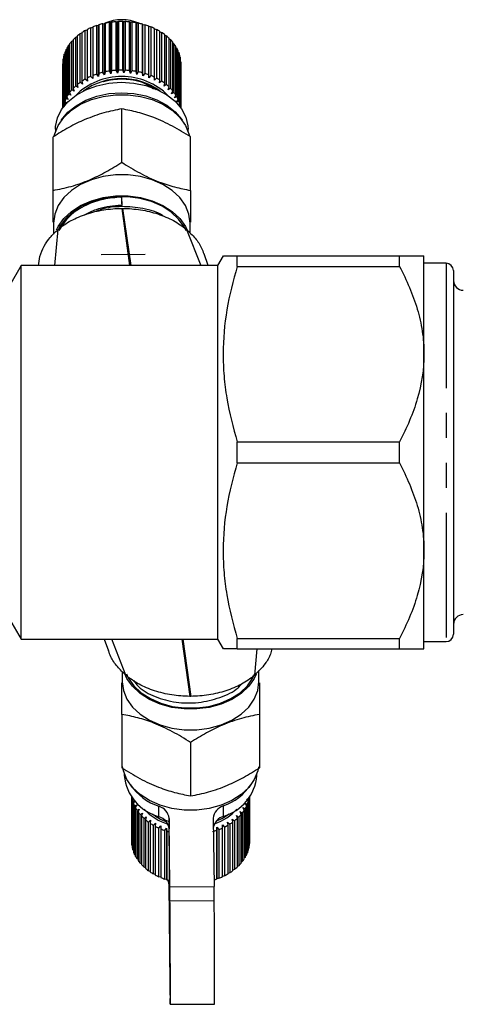
# Model space of a CAD drawing. Extents: x 33 to 358, y 36 to 282.
# Drawn here: x 209 to 231, y 232 to 282 of the extents above; entities that cross this region are included whole.
import ezdxf

# ---------------------------------------------------------------- set-up
doc = ezdxf.new("R2010")
doc.units = 0
doc.linetypes.add('CENTERX2', pattern=[20.32, 12.7, -2.54, 2.54, -2.54])
doc.linetypes.add('PHANTOM', pattern=[12.7, 6.35, -1.27, 1.27, -1.27, 1.27, -1.27])
doc.layers.get('0').update_dxf_attribs({"linetype": 'CONTINUOUS'})

msp = doc.modelspace()

# ---------------------------------------------------------------- linework, layer by layer
at = {"color": 7, "linetype": 'CONTINUOUS'}
for p, q in [((212.225, 282.066), (212.324, 282.096)), ((212.225, 279.591), (212.225, 282.066)), ((212.324, 282.107), (212.324, 279.632)), ((212.526, 282.181), (212.619, 282.205)), ((212.526, 279.707), (212.526, 282.181)), ((212.619, 282.205), (212.631, 282.215)), ((212.619, 279.588), (212.619, 282.205)), ((212.631, 282.215), (212.631, 279.74)), ((212.844, 282.272), (212.929, 282.288)), ((212.844, 279.797), (212.844, 282.272)), ((212.929, 282.288), (212.953, 282.296)), ((212.929, 279.672), (212.929, 282.288)), ((212.953, 282.296), (212.953, 279.822)), ((213.174, 282.336), (213.25, 282.346)), ((213.174, 279.861), (213.174, 282.336)), ((213.25, 282.346), (213.287, 282.352)), ((213.25, 279.729), (213.25, 282.346)), ((213.287, 282.352), (213.287, 279.877)), ((213.513, 282.374), (213.578, 282.377)), ((213.513, 279.899), (213.513, 282.374)), ((213.578, 282.377), (213.627, 282.38)), ((213.578, 279.761), (213.578, 282.377)), ((213.627, 282.38), (213.627, 279.905)), ((213.855, 279.908), (213.855, 282.383)), ((213.855, 282.383), (213.909, 282.382)), ((213.909, 279.766), (213.909, 282.382)), ((213.909, 282.382), (213.97, 282.38)), ((213.97, 282.38), (213.97, 279.906)), ((214.196, 279.891), (214.196, 282.365)), ((214.196, 282.365), (214.238, 282.361)), ((214.238, 279.744), (214.238, 282.361)), ((214.238, 282.361), (214.31, 282.353)), ((214.31, 282.353), (214.31, 279.878)), ((214.533, 279.845), (214.533, 282.32)), ((214.533, 282.32), (214.562, 282.312)), ((214.562, 279.696), (214.562, 282.312)), ((214.562, 282.312), (214.644, 282.299)), ((214.644, 282.299), (214.644, 279.824)), ((214.86, 279.773), (214.86, 282.248)), ((214.86, 282.248), (214.876, 282.238)), ((214.876, 279.622), (214.876, 282.238)), ((214.876, 282.238), (214.967, 282.218)), ((214.967, 282.218), (214.967, 279.743)), ((215.173, 279.675), (215.173, 282.15)), ((215.173, 282.15), (215.177, 282.14)), ((215.177, 279.523), (215.177, 282.14)), ((215.177, 282.14), (215.274, 282.112)), ((215.274, 282.112), (215.274, 279.637)), ((215.469, 279.552), (215.469, 282.027)), ((215.469, 282.014), (215.563, 281.981)), ((211.46, 281.586), (211.533, 281.623)), ((211.46, 279.111), (211.46, 281.586)), ((211.533, 281.648), (211.533, 279.173)), ((211.688, 281.766), (211.771, 281.802)), ((211.688, 279.291), (211.688, 281.766)), ((211.771, 281.822), (211.771, 279.347)), ((211.945, 281.927), (212.036, 281.961)), ((211.945, 279.452), (211.945, 281.927)), ((212.036, 281.976), (212.036, 279.501)), ((215.563, 281.981), (215.563, 279.506)), ((215.742, 279.407), (215.742, 281.882)), ((215.742, 281.864), (215.828, 281.828)), ((215.828, 281.828), (215.828, 279.353)), ((215.991, 279.24), (215.991, 281.715)), ((215.991, 281.692), (216.068, 281.655)), ((216.068, 281.655), (216.068, 279.18)), ((216.211, 279.054), (216.211, 281.529)), ((211.007, 281.028), (211.007, 278.553)), ((211.097, 281.176), (211.148, 281.21)), ((211.097, 278.701), (211.097, 281.176)), ((211.148, 281.248), (211.148, 278.773)), ((211.262, 281.388), (211.325, 281.424)), ((211.262, 278.913), (211.262, 281.388)), ((211.325, 281.456), (211.325, 278.981)), ((216.211, 281.5), (216.277, 281.463)), ((216.277, 281.463), (216.277, 278.988)), ((216.399, 278.852), (216.399, 281.327)), ((216.399, 281.291), (216.455, 281.256)), ((216.455, 281.256), (216.455, 278.781)), ((216.554, 278.636), (216.554, 281.111)), ((216.554, 281.067), (216.598, 281.036)), ((216.598, 281.036), (216.598, 278.561)), ((210.834, 280.56), (210.834, 278.085)), ((210.875, 280.718), (210.901, 280.741)), ((210.875, 278.244), (210.875, 280.718)), ((210.901, 280.797), (210.901, 278.322)), ((210.967, 280.952), (211.007, 280.981)), ((210.967, 278.477), (210.967, 280.952)), ((216.673, 278.409), (216.673, 280.884)), ((216.673, 280.831), (216.704, 280.806)), ((216.704, 280.806), (216.704, 278.331)), ((216.754, 278.174), (216.754, 280.649)), ((216.754, 280.586), (216.773, 280.568)), ((216.773, 280.568), (216.773, 278.094)), ((210.805, 280.237), (210.806, 280.238)), ((210.805, 277.997), (210.805, 280.237)), ((210.806, 280.318), (210.806, 277.998)), ((210.82, 280.479), (210.834, 280.493)), ((210.82, 278.018), (210.82, 280.479)), ((216.797, 278.007), (216.797, 280.408)), ((216.797, 280.333), (216.803, 280.327)), ((216.803, 280.327), (216.803, 277.999)), ((216.804, 277.997), (216.804, 280.262)), ((212.325, 279.48), (212.225, 279.591)), ((212.324, 279.632), (212.325, 279.48)), ((212.619, 279.588), (212.526, 279.707)), ((212.631, 279.74), (212.619, 279.588)), ((212.929, 279.672), (212.844, 279.797)), ((212.953, 279.822), (212.929, 279.672)), ((213.25, 279.729), (213.174, 279.861)), ((213.287, 279.877), (213.25, 279.729)), ((213.578, 279.761), (213.513, 279.899)), ((213.627, 279.905), (213.578, 279.761)), ((213.909, 279.766), (213.855, 279.908)), ((213.97, 279.906), (213.909, 279.766)), ((214.238, 279.744), (214.196, 279.891)), ((214.31, 279.878), (214.238, 279.744)), ((214.562, 279.696), (214.533, 279.845)), ((214.644, 279.824), (214.562, 279.696)), ((214.876, 279.622), (214.86, 279.773)), ((214.967, 279.743), (214.876, 279.622)), ((215.177, 279.523), (215.173, 279.675)), ((215.274, 279.637), (215.177, 279.523)), ((215.459, 279.401), (215.469, 279.552)), ((211.573, 279.026), (211.46, 279.111)), ((211.533, 279.173), (211.573, 279.026)), ((211.799, 279.198), (211.688, 279.291)), ((211.771, 279.347), (211.799, 279.198)), ((212.051, 279.35), (211.945, 279.452)), ((212.036, 279.501), (212.051, 279.35)), ((215.563, 279.506), (215.459, 279.401)), ((215.72, 279.257), (215.742, 279.407)), ((215.828, 279.353), (215.72, 279.257)), ((215.955, 279.092), (215.991, 279.24)), ((216.068, 279.18), (215.955, 279.092)), ((216.163, 278.91), (216.211, 279.054)), ((211.007, 278.553), (211.08, 278.42)), ((211.212, 278.635), (211.097, 278.701)), ((211.148, 278.773), (211.212, 278.635)), ((211.376, 278.838), (211.262, 278.913)), ((211.325, 278.981), (211.376, 278.838)), ((216.277, 278.988), (216.163, 278.91)), ((216.34, 278.712), (216.399, 278.852)), ((216.455, 278.781), (216.34, 278.712)), ((216.484, 278.501), (216.554, 278.636)), ((216.598, 278.561), (216.484, 278.501)), ((210.834, 278.085), (210.878, 278.028)), ((210.985, 278.196), (210.875, 278.244)), ((210.901, 278.322), (210.985, 278.196)), ((211.08, 278.42), (210.967, 278.477)), ((216.593, 278.28), (216.673, 278.409)), ((216.704, 278.331), (216.593, 278.28)), ((216.711, 278.114), (216.754, 278.174)), ((213.804, 275.22), (213.804, 277.939)), ((210.304, 273.791), (210.304, 276.51)), ((210.429, 276.904), (210.429, 276.799)), ((217.179, 276.799), (217.179, 276.904)), ((217.304, 273.791), (217.304, 276.51)), ((213.793, 273.452), (213.801, 273.028)), ((210.329, 272.131), (210.329, 271.571)), ((217.279, 271.619), (217.279, 272.131)), ((210.397, 269.963), (210.56, 271.804)), ((218.201, 269.963), (217.99, 270.563)), ((218.958, 270.463), (218.669, 269.963)), ((219.679, 269.927), (219.679, 270.463)), ((219.679, 270.463), (227.929, 270.463)), ((227.929, 269.927), (227.929, 270.463)), ((229.179, 265.463), (229.179, 270.463)), ((230.304, 270.088), (229.179, 270.088)), ((208.679, 269.963), (208.09, 268.942)), ((218.669, 269.963), (208.679, 269.963)), ((208.679, 250.963), (208.679, 269.963)), ((218.669, 269.963), (218.669, 250.963)), ((219.679, 269.927), (227.929, 269.927)), ((230.679, 269.713), (230.679, 251.213)), ((229.179, 255.463), (229.179, 265.463)), ((219.679, 259.927), (219.679, 261)), ((219.679, 261), (227.929, 261)), ((227.929, 259.927), (227.929, 261)), ((219.679, 259.927), (227.929, 259.927)), ((229.179, 250.463), (229.179, 255.463)), ((208.089, 251.986), (208.679, 250.963)), ((208.679, 250.963), (218.669, 250.963)), ((212.908, 250.963), (213.12, 250.363)), ((218.669, 250.963), (218.958, 250.463)), ((219.679, 250.463), (219.679, 251)), ((219.679, 251), (227.929, 251)), ((227.929, 250.463), (227.929, 251)), ((219.679, 250.463), (227.929, 250.463)), ((220.668, 250.463), (220.549, 249.123)), ((229.179, 250.838), (230.304, 250.838)), ((213.829, 249.307), (213.829, 248.796)), ((220.779, 248.796), (220.779, 249.373)), ((219.754, 248.524), (219.754, 248.618)), ((213.804, 247.136), (213.804, 244.416)), ((220.804, 247.136), (220.804, 244.416)), ((217.304, 245.707), (217.304, 242.988)), ((213.929, 244.127), (213.929, 244.023)), ((220.679, 244.023), (220.679, 244.127)), ((214.305, 242.929), (214.305, 240.639)), ((214.316, 240.478), (214.316, 242.914)), ((214.328, 242.873), (214.328, 240.398)), ((214.365, 242.714), (214.475, 242.76)), ((214.365, 240.239), (214.365, 242.714)), ((214.475, 242.76), (214.391, 242.634)), ((214.391, 242.634), (214.391, 240.16)), ((214.453, 242.48), (214.566, 242.535)), ((214.453, 240.005), (214.453, 242.48)), ((214.566, 242.535), (214.491, 242.403)), ((220.081, 242.618), (220.193, 242.566)), ((220.16, 242.488), (220.081, 242.618)), ((220.246, 242.722), (220.158, 242.845)), ((220.16, 240.013), (220.16, 242.488)), ((220.193, 242.566), (220.193, 240.091)), ((220.246, 240.247), (220.246, 242.722)), ((220.266, 242.802), (220.266, 240.327)), ((220.294, 240.487), (220.294, 242.915)), ((220.301, 242.926), (220.301, 240.568)), ((220.304, 240.664), (220.304, 242.93)), ((214.491, 242.403), (214.491, 239.928)), ((214.578, 242.254), (214.693, 242.319)), ((214.578, 239.779), (214.578, 242.254)), ((214.693, 242.319), (214.628, 242.181)), ((214.628, 242.181), (214.628, 239.706)), ((214.739, 242.04), (214.853, 242.114)), ((214.739, 239.565), (214.739, 242.04)), ((214.853, 242.114), (214.8, 241.971)), ((214.8, 241.971), (214.8, 239.496)), ((219.638, 241.992), (219.752, 241.913)), ((219.684, 241.847), (219.638, 241.992)), ((219.819, 242.188), (219.934, 242.118)), ((219.877, 242.047), (219.819, 242.188)), ((219.877, 239.573), (219.877, 242.047)), ((219.934, 242.118), (219.934, 239.643)), ((219.967, 242.398), (220.081, 242.336)), ((220.036, 242.262), (219.967, 242.398)), ((220.036, 239.787), (220.036, 242.262)), ((220.081, 242.336), (220.081, 239.862)), ((214.933, 241.84), (215.046, 241.924)), ((214.933, 239.365), (214.933, 241.84)), ((215.046, 241.924), (215.005, 241.777)), ((215.005, 241.777), (215.005, 239.302)), ((215.157, 241.658), (215.268, 241.75)), ((215.157, 239.183), (215.157, 241.658)), ((215.268, 241.75), (215.239, 241.601)), ((215.239, 241.601), (215.239, 239.126)), ((215.41, 241.494), (215.517, 241.595)), ((215.41, 239.019), (215.41, 241.494)), ((215.517, 241.595), (215.501, 241.444)), ((215.501, 241.444), (215.501, 238.969)), ((215.688, 241.352), (215.789, 241.462)), ((215.789, 241.462), (215.786, 241.31)), ((215.91, 241.808), (216.159, 241.697)), ((216.247, 238.36), (216.209, 241.843)), ((218.459, 241.855), (218.497, 238.373)), ((218.924, 241.509), (219.027, 241.402)), ((218.932, 241.357), (218.924, 241.509)), ((219.187, 241.65), (219.296, 241.552)), ((219.208, 241.5), (219.187, 241.65)), ((219.208, 239.025), (219.208, 241.5)), ((219.296, 241.552), (219.296, 239.078)), ((219.427, 241.812), (219.538, 241.723)), ((219.46, 241.664), (219.427, 241.812)), ((219.46, 239.189), (219.46, 241.664)), ((219.538, 241.723), (219.538, 239.248)), ((219.684, 239.372), (219.684, 241.847)), ((219.752, 241.913), (219.752, 239.438)), ((215.688, 238.877), (215.688, 241.352)), ((215.786, 241.31), (215.786, 238.835)), ((215.986, 241.234), (216.08, 241.351)), ((215.986, 238.759), (215.986, 241.234)), ((216.08, 241.351), (216.09, 241.199)), ((216.08, 241.351), (216.08, 238.735)), ((216.09, 241.199), (216.09, 238.724)), ((216.247, 237.83), (216.209, 241.313)), ((218.634, 241.237), (218.639, 241.389)), ((218.634, 238.763), (218.634, 241.237)), ((218.639, 241.389), (218.736, 241.275)), ((218.639, 241.389), (218.639, 238.773)), ((218.736, 241.275), (218.736, 238.8)), ((218.932, 238.882), (218.932, 241.357)), ((219.027, 241.402), (219.027, 238.927)), ((214.328, 240.466), (214.316, 240.478)), ((220.301, 240.568), (220.294, 240.56)), ((214.391, 240.217), (214.365, 240.239)), ((214.491, 239.976), (214.453, 240.005)), ((220.193, 240.091), (220.16, 240.064)), ((220.266, 240.327), (220.246, 240.309)), ((214.628, 239.746), (214.578, 239.779)), ((214.8, 239.529), (214.739, 239.565)), ((219.752, 239.438), (219.684, 239.401)), ((219.934, 239.643), (219.877, 239.608)), ((220.081, 239.862), (220.036, 239.83)), ((215.005, 239.329), (214.933, 239.365)), ((215.239, 239.146), (215.157, 239.183)), ((215.501, 238.985), (215.41, 239.019)), ((219.296, 239.078), (219.208, 239.042)), ((219.538, 239.248), (219.46, 239.212)), ((215.786, 238.846), (215.688, 238.877)), ((216.08, 238.735), (215.986, 238.759)), ((216.09, 238.724), (216.08, 238.735)), ((216.191, 238.508), (216.247, 233.411)), ((216.195, 238.693), (216.247, 233.941)), ((218.639, 238.773), (218.634, 238.763)), ((218.736, 238.8), (218.639, 238.773)), ((219.027, 238.927), (218.932, 238.895)), ((216.266, 232.385), (218.516, 232.398))]:
    msp.add_line(p, q, dxfattribs=at)
at = {"color": 8, "linetype": 'PHANTOM'}
for p, q in [((213.801, 272.874), (214.201, 269.963)), ((213.847, 272.874), (214.259, 269.963)), ((217.097, 271.804), (217.821, 269.963)), ((230.304, 270.088), (230.304, 250.838)), ((214.012, 249.123), (213.288, 250.963)), ((216.85, 250.963), (217.262, 248.052)), ((216.908, 250.963), (217.308, 248.052)), ((215.688, 241.928), (215.688, 242.458)), ((218.966, 242.476), (218.966, 241.946)), ((216.209, 241.843), (216.209, 241.313)), ((216.191, 238.694), (216.191, 238.508)), ((216.247, 238.36), (218.497, 238.373)), ((216.247, 237.83), (216.247, 238.36)), ((216.247, 233.941), (216.247, 233.411)), ((216.247, 233.941), (216.268, 233.941))]:
    msp.add_line(p, q, dxfattribs=at)
at = {"color": 7, "linetype": 'CENTERX2'}
for p, q in [((212.749, 270.534), (214.999, 270.546)), ((216.249, 237.653), (218.499, 237.665))]:
    msp.add_line(p, q, dxfattribs=at)
at = {"color": 7, "linetype": 'CONTINUOUS', "flags": 128}
for points in [[(210.429, 276.904), (210.435, 277.041), (210.531, 277.484), (210.742, 277.907), (211.062, 278.294), (211.478, 278.633), (211.977, 278.91), (212.54, 279.116), (213.148, 279.244), (213.778, 279.29), (214.41, 279.251), (215.021, 279.13), (215.588, 278.93), (216.093, 278.658), (216.516, 278.324), (216.844, 277.94), (217.065, 277.52), (217.17, 277.078), (217.179, 276.904)], [(210.37, 276.589), (210.389, 276.666), (210.564, 277.102), (210.85, 277.508), (211.236, 277.869), (211.71, 278.175), (212.256, 278.414), (212.854, 278.577), (213.484, 278.661), (214.125, 278.661), (214.755, 278.577), (215.353, 278.414), (215.899, 278.175), (216.373, 277.869), (216.759, 277.508), (217.045, 277.102), (217.22, 276.666), (217.242, 276.575)], [(210.738, 277.37), (210.742, 277.377), (211.062, 277.764), (211.478, 278.102), (211.977, 278.38), (212.54, 278.586), (213.148, 278.714), (213.778, 278.76), (214.41, 278.721), (215.021, 278.599), (215.588, 278.399), (216.093, 278.127), (216.516, 277.794), (216.844, 277.41), (216.871, 277.37)], [(217.279, 272.131), (217.22, 272.582), (217.045, 273.018), (216.759, 273.424), (216.373, 273.786), (215.899, 274.091), (215.353, 274.33), (214.755, 274.494), (214.125, 274.577), (213.484, 274.577), (212.854, 274.494), (212.256, 274.33), (211.71, 274.091), (211.236, 273.786), (210.85, 273.424), (210.564, 273.018), (210.389, 272.582), (210.329, 272.131)], [(210.484, 271.793), (210.564, 271.958), (210.85, 272.363), (211.236, 272.725), (211.71, 273.031), (212.256, 273.269), (212.854, 273.433), (213.484, 273.517), (214.125, 273.517), (214.755, 273.433), (215.353, 273.269), (215.899, 273.031), (216.373, 272.725), (216.759, 272.363), (217.045, 271.958), (217.166, 271.693)], [(217.073, 271.735), (216.976, 271.939), (216.696, 272.336), (216.318, 272.69), (215.854, 272.989), (215.32, 273.223), (214.735, 273.383), (214.118, 273.465), (213.491, 273.465), (212.874, 273.383), (212.289, 273.223), (211.755, 272.989), (211.291, 272.69), (210.913, 272.336), (210.633, 271.939), (210.592, 271.86)], [(220.644, 249.177), (220.545, 248.969), (220.259, 248.563), (219.873, 248.201), (219.399, 247.896), (218.853, 247.657), (218.255, 247.493), (217.625, 247.41), (216.984, 247.41), (216.354, 247.493), (215.756, 247.657), (215.21, 247.896), (214.736, 248.201), (214.35, 248.563), (214.064, 248.969), (213.956, 249.198)], [(214.037, 249.19), (214.133, 248.988), (214.413, 248.591), (214.791, 248.237), (215.255, 247.938), (215.789, 247.704), (216.374, 247.544), (216.991, 247.462), (217.618, 247.462), (218.235, 247.544), (218.82, 247.704), (219.354, 247.938), (219.818, 248.237), (220.196, 248.591), (220.476, 248.988), (220.596, 249.251)], [(213.829, 248.796), (213.889, 248.345), (214.064, 247.908), (214.35, 247.502), (214.736, 247.141), (215.21, 246.835), (215.756, 246.596), (216.354, 246.433), (216.984, 246.349), (217.625, 246.349), (218.255, 246.433), (218.853, 246.596), (219.399, 246.835), (219.873, 247.141), (220.259, 247.502), (220.545, 247.908), (220.72, 248.345), (220.779, 248.796)], [(220.761, 244.46), (220.72, 244.261), (220.545, 243.825), (220.259, 243.419), (219.873, 243.057), (219.399, 242.752), (218.853, 242.513), (218.255, 242.349), (217.625, 242.266), (216.984, 242.266), (216.354, 242.349), (215.756, 242.513), (215.21, 242.752), (214.736, 243.057), (214.35, 243.419), (214.064, 243.825), (213.889, 244.261), (213.845, 244.479)], [(218.612, 241.706), (218.932, 241.859), (219.261, 242.079)], [(216.247, 233.411), (216.252, 232.998), (216.257, 232.684), (216.261, 232.478), (216.265, 232.389), (216.268, 232.419), (216.271, 232.567), (216.273, 232.828), (216.274, 233.193), (216.274, 233.649), (216.273, 234.182), (216.271, 234.773), (216.268, 235.402), (216.265, 236.047), (216.261, 236.687), (216.257, 237.299), (216.252, 237.863), (216.247, 238.36)], [(216.247, 233.941), (216.251, 233.579), (216.256, 233.318), (216.259, 233.169), (216.263, 233.139), (216.265, 233.229), (216.267, 233.435), (216.268, 233.748), (216.268, 234.155), (216.267, 234.637), (216.265, 235.174), (216.263, 235.742), (216.259, 236.316), (216.256, 236.871), (216.251, 237.383), (216.247, 237.83)]]:
    msp.add_lwpolyline(points, dxfattribs=at)
at = {"color": 7, "linetype": 'CONTINUOUS'}
for centre, radius, start, end in [((213.545, 279.05), 3.292, 113.6281, 117.2719), ((213.659, 278.778), 3.587, 108.406, 111.8472), ((213.737, 278.531), 3.846, 103.4311, 106.7161), ((213.804, 280.32), 2.157, 66.0895, 113.7167), ((213.782, 278.331), 4.051, 98.6347, 101.8076), ((213.801, 278.198), 4.185, 93.9515, 97.0565), ((213.805, 278.142), 4.242, 89.3207, 92.3978), ((213.806, 278.17), 4.213, 84.6788, 87.7706), ((213.817, 278.275), 4.108, 79.9693, 83.1132), ((213.852, 278.452), 3.927, 75.1268, 78.3669), ((213.917, 278.681), 3.69, 70.0879, 73.465), ((214.018, 278.948), 3.404, 64.7799, 68.3437), ((213.022, 279.82), 2.358, 131.5037, 136.0576), ((213.217, 279.592), 2.657, 125.1019, 129.3062), ((213.394, 279.329), 2.975, 119.1678, 123.0668), ((214.155, 279.227), 3.093, 59.131, 62.9303), ((214.325, 279.499), 2.773, 53.0644, 57.1517), ((214.512, 279.739), 2.468, 46.5134, 50.93), ((212.644, 280.131), 1.867, 145.9583, 151.2786), ((212.828, 280), 2.092, 138.443, 143.3728), ((214.71, 279.939), 2.187, 39.4097, 44.1972), ((214.9, 280.089), 1.944, 31.7218, 36.8999), ((215.068, 280.187), 1.75, 23.4595, 29.0148), ((212.376, 280.25), 1.573, 162.6871, 168.6497), ((212.49, 280.211), 1.694, 154.0606, 159.7348), ((215.197, 280.24), 1.61, 14.6982, 20.5715), ((215.278, 280.26), 1.527, 5.5863, 11.6692), ((212.315, 280.262), 1.51, 171.7183, 177.8455), ((215.303, 280.262), 1.501, 359.9993, 2.4788), ((213.804, 276.263), 3.328, 44.8666, 135.1334), ((213.543, 276.577), 3.289, 113.6267, 117.2733), ((213.659, 276.302), 3.588, 108.4058, 111.8465), ((213.737, 276.058), 3.845, 103.4304, 106.7167), ((213.782, 275.858), 4.05, 98.6341, 101.8083), ((213.801, 275.728), 4.181, 93.9499, 97.0581), ((213.805, 275.666), 4.243, 89.3205, 92.3971), ((213.806, 275.692), 4.216, 84.6804, 87.77), ((213.818, 275.801), 4.107, 79.9693, 83.1142), ((213.852, 275.977), 3.927, 75.1268, 78.3669), ((213.917, 276.208), 3.688, 70.0871, 73.4658), ((214.018, 276.472), 3.405, 64.7809, 68.3436), ((213.022, 277.345), 2.357, 131.5032, 136.0581), ((213.218, 277.115), 2.66, 125.104, 129.3041), ((213.394, 276.855), 2.974, 119.167, 123.0676), ((213.804, 276.148), 3.334, 54.0708, 125.9292), ((214.154, 276.749), 3.096, 59.1332, 62.928), ((214.323, 277.021), 2.776, 53.0666, 57.1496), ((214.512, 277.264), 2.468, 46.5135, 50.9291), ((212.644, 277.656), 1.867, 145.9583, 151.2786), ((212.827, 277.526), 2.091, 138.4419, 143.3739), ((214.709, 277.463), 2.188, 39.4103, 44.1958), ((214.9, 277.614), 1.944, 31.7211, 36.8999), ((215.067, 277.712), 1.751, 23.4609, 29.0135), ((212.376, 277.775), 1.573, 162.6869, 168.6499), ((212.49, 277.736), 1.694, 154.0602, 159.7352), ((215.197, 277.765), 1.61, 14.6988, 20.5712), ((215.275, 277.784), 1.53, 8.9256, 11.6658), ((230.304, 269.713), 0.375, 0, 90), ((231.179, 269.213), 0.5, 180, 270), ((231.179, 251.713), 0.5, 90, 180), ((230.304, 251.213), 0.375, 270, 0), ((216.332, 244.254), 2.413, 185.4936, 254.5265), ((218.298, 244.242), 2.391, 286.228, 354.7447), ((216.643, 245.226), 2.928, 214.7669, 250.9571), ((217.986, 245.204), 2.899, 289.7691, 325.3606), ((215.864, 243.148), 1.561, 190.175, 196.1703), ((215.972, 243.183), 1.674, 199.1365, 204.8573), ((215.493, 241.765), 0.72, 6.2341, 74.2803), ((219.167, 241.795), 0.711, 106.3809, 175.09), ((218.547, 243.225), 1.773, 329.9368, 335.4427), ((218.682, 243.166), 1.626, 338.3126, 344.1452), ((218.767, 243.144), 1.538, 347.1667, 351.0702), ((216.122, 243.258), 1.842, 207.662, 213.0296), ((216.302, 243.381), 2.06, 215.6394, 220.6217), ((216.5, 243.558), 2.325, 223.0355, 227.6294), ((216.883, 244.036), 2.591, 221.5938, 253.4918), ((216.988, 244.184), 2.669, 232.0866, 249.5652), ((219.181, 241.244), 0.734, 106.9683, 167.6637), ((217.678, 244.114), 2.678, 288.2856, 317.8292), ((218.183, 243.487), 2.222, 314.9055, 319.6406), ((218.377, 243.329), 1.973, 322.1253, 327.2536), ((216.692, 243.778), 2.618, 229.8542, 234.1008), ((216.872, 244.036), 2.932, 236.1539, 240.0918), ((217.026, 244.314), 3.25, 242.0021, 245.6774), ((215.493, 241.235), 0.72, 6.2339, 74.2802), ((217.636, 244.21), 3.134, 296.3534, 300.1192), ((217.801, 243.937), 2.814, 302.0807, 306.127), ((217.986, 243.693), 2.507, 308.2421, 312.6112), ((217.146, 244.59), 3.552, 247.4718, 250.9358), ((217.221, 244.815), 3.789, 252.6306, 254.5247), ((217.406, 244.752), 3.723, 285.8917, 289.2491), ((217.504, 244.488), 3.441, 290.9808, 294.5194), ((215.812, 240.665), 1.507, 180.9621, 187.0956), ((218.77, 240.668), 1.535, 347.1649, 353.2254), ((218.802, 240.664), 1.503, 356.3305, 359.9992), ((215.864, 240.673), 1.56, 190.1745, 196.1704), ((215.972, 240.708), 1.674, 199.1373, 204.8565), ((218.547, 240.75), 1.773, 329.9368, 335.4427), ((218.682, 240.691), 1.626, 338.3123, 344.1458), ((216.122, 240.783), 1.841, 207.6616, 213.0307), ((216.303, 240.907), 2.06, 215.6401, 220.621), ((216.499, 241.083), 2.324, 223.0341, 227.6299), ((218.183, 241.012), 2.223, 314.906, 319.6401), ((218.377, 240.854), 1.973, 322.1253, 327.2536), ((216.693, 241.305), 2.619, 229.8556, 234.0994), ((216.872, 241.561), 2.932, 236.1539, 240.0918), ((217.026, 241.837), 3.248, 242.0014, 245.679), ((217.636, 241.735), 3.133, 296.3535, 300.1199), ((217.8, 241.463), 2.816, 302.0815, 306.1262), ((217.985, 241.219), 2.51, 308.2442, 312.6091), ((217.146, 242.115), 3.551, 247.472, 250.9365), ((217.223, 242.345), 3.794, 252.6315, 254.9463), ((215.67, 238.5), 0.521, 0.8407, 23.3576), ((217.415, 242.251), 3.695, 286.9625, 289.2563), ((217.503, 242.014), 3.443, 290.9816, 294.5185), ((-65.739, 234.478), 284.262, 359.58061, 0.78492)]:
    msp.add_arc(centre, radius, start, end, dxfattribs=at)
msp.add_ellipse((204.454, 443.352), major_axis=(-11.198, 206.598), ratio=0.001104, start_param=3.743257, end_param=3.746761, dxfattribs=at)
for points, knots in [([(212.956, 279.354), (212.936, 279.349), (212.908, 279.341), (212.876, 279.332), (212.863, 279.328), (212.856, 279.326), (212.853, 279.325), (212.852, 279.324), (212.85, 279.324), (212.85, 279.324), (212.85, 279.324), (212.85, 279.324), (212.85, 279.324), (212.851, 279.325), (212.859, 279.327), (212.889, 279.337), (213.007, 279.371), (213.218, 279.419), (213.509, 279.458), (213.805, 279.471), (214.1, 279.458), (214.39, 279.419), (214.671, 279.355), (214.937, 279.267), (215.184, 279.156), (215.396, 279.038), (215.505, 278.944), (215.552, 278.904)], [0, 0, 0, 0, 0.020082, 0.028387, 0.032139, 0.034002, 0.034688, 0.035391, 0.03567, 0.035952, 0.036135, 0.036319, 0.036587, 0.037101, 0.038971, 0.046391, 0.070184, 0.165533, 0.260741, 0.355932, 0.451118, 0.546303, 0.641489, 0.736674, 0.831859, 0.927044, 1, 1, 1, 1]), ([(215.408, 278.95), (215.244, 279.065), (214.916, 279.295), (214.229, 279.464), (213.551, 279.484), (213.134, 279.393), (212.956, 279.354)], [0, 0, 0, 0, 0.26688, 0.533761, 0.800358, 1, 1, 1, 1]), ([(213.804, 277.939), (213.501, 277.879), (212.887, 277.757), (211.977, 277.433), (211.107, 277.009), (210.574, 276.677), (210.304, 276.51)], [0, 0, 0, 0, 0.264603, 0.534944, 0.765341, 1, 1, 1, 1]), ([(217.304, 276.51), (217.001, 276.698), (216.387, 277.078), (215.477, 277.496), (214.607, 277.782), (214.074, 277.886), (213.804, 277.939)], [0, 0, 0, 0, 0.264603, 0.534944, 0.765341, 1, 1, 1, 1]), ([(210.304, 273.791), (210.608, 273.851), (211.222, 273.972), (212.132, 274.297), (213.002, 274.721), (213.535, 275.052), (213.804, 275.22)], [0, 0, 0, 0, 0.264603, 0.534944, 0.765341, 1, 1, 1, 1]), ([(213.804, 275.22), (214.108, 275.032), (214.722, 274.652), (215.632, 274.233), (216.502, 273.947), (217.035, 273.843), (217.304, 273.791)], [0, 0, 0, 0, 0.264603, 0.534944, 0.765341, 1, 1, 1, 1]), ([(210.304, 272.182), (210.304, 272.308), (210.304, 272.682), (210.304, 273.247), (210.304, 273.673), (210.304, 273.791)], [0, 0, 0, 0, 0.26971, 0.797499, 1, 1, 1, 1]), ([(217.304, 273.791), (217.304, 273.673), (217.304, 273.255), (217.304, 272.689), (217.304, 272.315), (217.304, 272.182)], [0, 0, 0, 0, 0.202399, 0.716823, 1, 1, 1, 1]), ([(213.793, 273.452), (213.479, 273.426), (212.85, 273.376), (211.924, 273.048), (211.088, 272.517), (210.765, 272.01), (210.604, 271.757)], [0, 0, 0, 0, 0.226088, 0.45218, 0.726927, 1, 1, 1, 1]), ([(211.926, 272.552), (212.116, 272.652), (212.616, 272.915), (213.307, 273.023), (213.75, 273.039), (213.815, 273.041)], [0, 0, 0, 0, 0.342771, 0.903969, 1, 1, 1, 1]), ([(210.56, 271.804), (210.759, 271.972), (210.98, 272.122), (211.344, 272.319), (211.471, 272.381), (211.735, 272.494), (211.872, 272.546), (212.289, 272.683), (212.579, 272.753), (213.032, 272.824), (213.185, 272.843), (213.492, 272.867), (213.646, 272.874), (213.801, 272.874)], [0, 0, 0, 0, 0.25, 0.25, 0.375, 0.375, 0.5, 0.5, 0.75, 0.75, 0.875, 0.875, 1, 1, 1, 1]), ([(215.917, 272.485), (215.905, 272.495), (215.639, 272.694), (214.893, 272.893), (213.819, 273.001), (212.961, 272.921), (212.563, 272.749), (212.478, 272.713)], [0, 0, 0, 0, 0.015141, 0.325882, 0.623196, 0.920512, 1, 1, 1, 1]), ([(213.801, 272.874), (213.809, 272.874), (213.816, 272.874), (213.824, 272.874), (213.828, 272.874), (213.832, 272.874), (213.836, 272.874), (213.839, 272.874), (213.843, 272.874), (213.847, 272.874)], [0, 0, 0, 0, 0.00004612988, 0.00004612988, 0.00004612988, 0.00006919533, 0.00006919533, 0.00006919533, 0.00009226093, 0.00009226093, 0.00009226093, 0.00009226093]), ([(213.847, 272.874), (214.157, 272.873), (214.461, 272.849), (215.06, 272.755), (215.356, 272.684), (215.776, 272.547), (215.913, 272.495), (216.178, 272.382), (216.306, 272.321), (216.675, 272.122), (216.898, 271.971), (217.097, 271.804)], [0, 0, 0, 0, 0.25, 0.25, 0.5, 0.5, 0.625, 0.625, 0.75, 0.75, 1, 1, 1, 1]), ([(209.566, 269.963), (209.582, 270.118), (209.618, 270.457), (209.827, 270.94), (210.137, 271.407), (210.418, 271.67), (210.56, 271.804)], [0, 0, 0, 0, 0.231554, 0.507283, 0.750449, 1, 1, 1, 1]), ([(217.097, 271.804), (217.249, 271.66), (217.558, 271.368), (217.846, 270.94), (217.942, 270.659), (217.976, 270.558)], [0, 0, 0, 0, 0.383099, 0.778397, 1, 1, 1, 1]), ([(218.972, 270.463), (218.971, 270.463), (218.968, 270.463), (219.104, 270.463), (219.34, 270.463), (219.569, 270.463), (219.679, 270.463)], [0, 0, 0, 0, 0.1726352, 0.4554997, 0.7384322, 1, 1, 1, 1]), ([(227.929, 270.463), (228.114, 270.463), (228.286, 270.463), (228.594, 270.463), (228.727, 270.463), (228.946, 270.463), (229.032, 270.463), (229.149, 270.463), (229.179, 270.463), (229.179, 270.463)], [0, 0, 0, 0, 0.25, 0.25, 0.5, 0.5, 0.75, 0.75, 1, 1, 1, 1]), ([(219.679, 269.927), (219.456, 269.196), (219.275, 268.46), (219.026, 266.978), (218.959, 266.231), (218.957, 265.101), (218.974, 264.722), (219.038, 263.966), (219.086, 263.591), (219.274, 262.471), (219.456, 261.733), (219.679, 261)], [0, 0, 0, 0, 0.25, 0.25, 0.5, 0.5, 0.625, 0.625, 0.75, 0.75, 1, 1, 1, 1]), ([(227.929, 269.927), (228.303, 269.22), (228.615, 268.5), (228.944, 267.386), (229.031, 267.01), (229.119, 266.435), (229.142, 266.242), (229.172, 265.852), (229.179, 265.657), (229.179, 265.463)], [0, 0, 0, 0, 0.5, 0.5, 0.75, 0.75, 0.875, 0.875, 1, 1, 1, 1]), ([(229.179, 265.463), (229.179, 264.689), (229.058, 263.931), (228.73, 262.814), (228.596, 262.444), (228.289, 261.713), (228.117, 261.354), (227.929, 261)], [0, 0, 0, 0, 0.5, 0.5, 0.75, 0.75, 1, 1, 1, 1]), ([(219.679, 259.927), (219.456, 259.196), (219.275, 258.46), (219.026, 256.978), (218.959, 256.231), (218.957, 255.101), (218.974, 254.722), (219.038, 253.966), (219.086, 253.591), (219.274, 252.471), (219.456, 251.733), (219.679, 251)], [0, 0, 0, 0, 0.25, 0.25, 0.5, 0.5, 0.625, 0.625, 0.75, 0.75, 1, 1, 1, 1]), ([(227.929, 259.927), (228.303, 259.22), (228.615, 258.5), (228.944, 257.386), (229.031, 257.01), (229.119, 256.435), (229.142, 256.242), (229.172, 255.852), (229.179, 255.657), (229.179, 255.463)], [0, 0, 0, 0, 0.5, 0.5, 0.75, 0.75, 0.875, 0.875, 1, 1, 1, 1]), ([(229.179, 255.463), (229.179, 254.689), (229.058, 253.931), (228.73, 252.814), (228.596, 252.444), (228.289, 251.713), (228.117, 251.354), (227.929, 251)], [0, 0, 0, 0, 0.5, 0.5, 0.75, 0.75, 1, 1, 1, 1]), ([(219.679, 250.463), (219.569, 250.463), (219.343, 250.463), (219.109, 250.463), (218.971, 250.463), (218.972, 250.463), (218.972, 250.463)], [0, 0, 0, 0, 0.261564, 0.537366, 0.813105, 1, 1, 1, 1]), ([(221.446, 250.463), (221.422, 250.375), (221.352, 250.115), (221.082, 249.648), (220.744, 249.315), (220.549, 249.123)], [0, 0, 0, 0, 0.180921, 0.528038, 1, 1, 1, 1]), ([(227.929, 250.463), (228.114, 250.463), (228.286, 250.463), (228.594, 250.463), (228.727, 250.463), (228.946, 250.463), (229.032, 250.463), (229.149, 250.463), (229.179, 250.463), (229.179, 250.463)], [0, 0, 0, 0, 0.25, 0.25, 0.5, 0.5, 0.75, 0.75, 1, 1, 1, 1]), ([(214.012, 249.123), (213.86, 249.267), (213.551, 249.559), (213.263, 249.987), (213.167, 250.267), (213.133, 250.368)], [0, 0, 0, 0, 0.383241, 0.778689, 1, 1, 1, 1]), ([(217.262, 248.052), (216.952, 248.054), (216.648, 248.078), (216.049, 248.172), (215.753, 248.242), (215.333, 248.38), (215.196, 248.431), (214.931, 248.544), (214.803, 248.606), (214.434, 248.805), (214.211, 248.955), (214.012, 249.123)], [0, 0, 0, 0, 0.25, 0.25, 0.5, 0.5, 0.625, 0.625, 0.75, 0.75, 1, 1, 1, 1]), ([(220.549, 249.123), (220.35, 248.954), (220.129, 248.805), (219.765, 248.607), (219.638, 248.546), (219.374, 248.432), (219.237, 248.381), (218.82, 248.244), (218.53, 248.174), (218.077, 248.102), (217.924, 248.084), (217.617, 248.06), (217.463, 248.053), (217.308, 248.052)], [0, 0, 0, 0, 0.25, 0.25, 0.375, 0.375, 0.5, 0.5, 0.75, 0.75, 0.875, 0.875, 1, 1, 1, 1]), ([(213.804, 247.136), (213.804, 247.601), (213.804, 248.188), (213.804, 248.649), (213.804, 248.745)], [0, 0, 0, 0, 0.791798, 1, 1, 1, 1]), ([(214.401, 248.861), (214.479, 248.753), (214.728, 248.412), (215.486, 248.006), (216.545, 247.711), (217.713, 247.698), (218.807, 247.962), (219.579, 248.322), (219.847, 248.626), (219.909, 248.696)], [0, 0, 0, 0, 0.080175, 0.2539, 0.427715, 0.601367, 0.774982, 0.948607, 1, 1, 1, 1]), ([(220.804, 248.745), (220.804, 248.649), (220.804, 248.189), (220.804, 247.601), (220.804, 247.136)], [0, 0, 0, 0, 0.208563, 1, 1, 1, 1]), ([(217.308, 248.052), (217.3, 248.052), (217.293, 248.052), (217.285, 248.052), (217.281, 248.052), (217.277, 248.052), (217.273, 248.052), (217.27, 248.052), (217.266, 248.052), (217.262, 248.052)], [0, 0, 0, 0, 0.00004612988, 0.00004612988, 0.00004612988, 0.00006919533, 0.00006919533, 0.00006919533, 0.00009226093, 0.00009226093, 0.00009226093, 0.00009226093]), ([(217.304, 245.707), (217.001, 245.895), (216.387, 246.275), (215.477, 246.693), (214.607, 246.979), (214.074, 247.083), (213.804, 247.136)], [0, 0, 0, 0, 0.264603, 0.534944, 0.765341, 1, 1, 1, 1]), ([(220.804, 247.136), (220.501, 247.076), (219.887, 246.954), (218.977, 246.63), (218.107, 246.205), (217.574, 245.874), (217.304, 245.707)], [0, 0, 0, 0, 0.264603, 0.534944, 0.765341, 1, 1, 1, 1]), ([(213.804, 244.416), (214.108, 244.229), (214.722, 243.849), (215.632, 243.43), (216.502, 243.144), (217.035, 243.04), (217.304, 242.988)], [0, 0, 0, 0, 0.264603, 0.534944, 0.765341, 1, 1, 1, 1]), ([(217.304, 242.988), (217.608, 243.048), (218.222, 243.169), (219.132, 243.494), (220.002, 243.918), (220.535, 244.249), (220.804, 244.416)], [0, 0, 0, 0, 0.264603, 0.534944, 0.765341, 1, 1, 1, 1])]:
    msp.add_open_spline(points, degree=3, knots=knots, dxfattribs=at)

doc.saveas('drawing.dxf')
